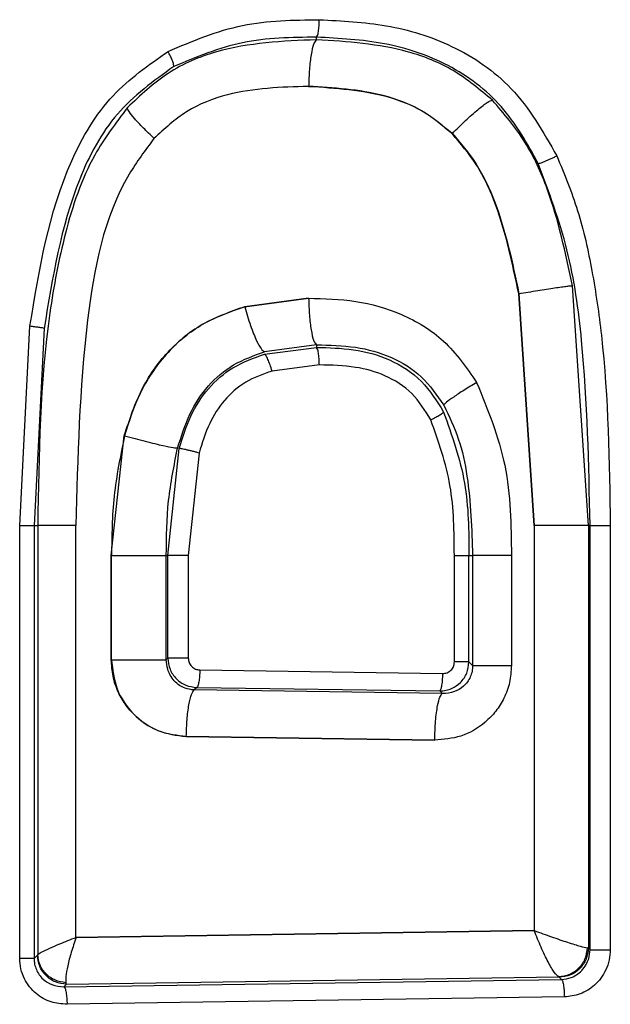
# Model space of a CAD drawing. Units: inches. Extents: x 0.4 to 10.6, y 0.4 to 8.1.
# Drawn here: x 7.1 to 7.1, y 5.7 to 5.7 of the extents above; entities that cross this region are included whole.
import ezdxf

# ---------------------------------------------------------------- set-up
doc = ezdxf.new("R2010")
doc.units = ezdxf.units.IN
doc.header["$MEASUREMENT"] = 0

msp = doc.modelspace()

# ---------------------------------------------------------------- linework, layer by layer
at = {"color": 7, "linetype": 'Continuous', "lineweight": 25}
for p, q in [((7.115387, 5.743078), (7.115387, 5.743147)), ((7.11517, 5.741823), (7.115177, 5.741823)), ((7.119044, 5.74055), (7.119037, 5.74055)), ((7.122705, 5.729999), (7.122274, 5.736454)), ((7.121242, 5.729999), (7.120829, 5.73624)), ((7.120835, 5.73624), (7.120829, 5.73624)), ((7.120835, 5.73624), (7.121249, 5.729999)), ((7.113449, 5.73589), (7.11517, 5.736119)), ((7.115177, 5.736119), (7.113456, 5.73589)), ((7.113456, 5.73589), (7.113449, 5.73589)), ((7.107401, 5.729999), (7.107677, 5.735365)), ((7.108061, 5.735308), (7.107789, 5.729999)), ((7.115387, 5.734864), (7.113989, 5.734677)), ((7.115387, 5.734864), (7.115387, 5.734795)), ((7.113989, 5.734612), (7.115387, 5.734795)), ((7.115466, 5.734324), (7.114191, 5.734157)), ((7.109866, 5.729189), (7.110216, 5.732415)), ((7.110222, 5.732415), (7.110216, 5.732415)), ((7.111388, 5.729189), (7.111693, 5.732075)), ((7.112227, 5.731951), (7.111939, 5.729189)), ((7.107401, 5.718345), (7.107401, 5.729999)), ((7.107401, 5.729999), (7.107789, 5.729999)), ((7.107789, 5.729999), (7.107887, 5.729999)), ((7.107789, 5.729999), (7.107789, 5.718345)), ((7.107887, 5.729999), (7.107887, 5.71845)), ((7.108916, 5.718913), (7.108916, 5.729999)), ((7.121242, 5.729999), (7.121242, 5.719096)), ((7.121249, 5.729999), (7.121242, 5.729999)), ((7.121249, 5.729999), (7.121249, 5.719096)), ((7.122705, 5.729999), (7.122705, 5.718625)), ((7.122749, 5.729999), (7.122705, 5.729999)), ((7.122749, 5.718581), (7.122749, 5.729999)), ((7.123295, 5.729999), (7.123295, 5.718581)), ((7.109866, 5.726387), (7.109866, 5.729189)), ((7.109873, 5.729189), (7.109866, 5.729189)), ((7.109873, 5.726387), (7.109873, 5.729189)), ((7.111346, 5.726387), (7.111346, 5.729189)), ((7.111346, 5.729189), (7.111388, 5.729189)), ((7.111388, 5.726429), (7.111388, 5.729189)), ((7.111939, 5.729189), (7.111939, 5.726429)), ((7.119098, 5.726326), (7.119098, 5.729189)), ((7.119492, 5.726326), (7.119492, 5.729189)), ((7.119492, 5.729189), (7.119587, 5.729189)), ((7.119587, 5.729189), (7.119587, 5.726231)), ((7.120634, 5.729189), (7.120634, 5.726231)), ((7.109866, 5.726387), (7.109873, 5.726387)), ((7.111346, 5.726387), (7.111388, 5.726429)), ((7.112248, 5.726111), (7.11878, 5.726017)), ((7.119492, 5.726326), (7.119098, 5.726326)), ((7.119587, 5.726231), (7.119492, 5.726326)), ((7.112168, 5.72564), (7.1121, 5.725572)), ((7.112168, 5.72564), (7.118703, 5.725546)), ((7.118773, 5.725476), (7.1121, 5.725572)), ((7.118703, 5.725546), (7.118773, 5.725476)), ((7.118562, 5.724221), (7.111879, 5.724317)), ((7.111885, 5.724317), (7.111879, 5.724317)), ((7.111885, 5.724317), (7.118569, 5.724221)), ((7.118569, 5.724221), (7.118562, 5.724221)), ((7.108916, 5.718913), (7.121242, 5.719096)), ((7.121249, 5.719096), (7.108923, 5.718913)), ((7.121242, 5.719096), (7.121249, 5.719096)), ((7.108923, 5.718913), (7.108916, 5.718913)), ((7.107879, 5.718435), (7.107789, 5.718345)), ((7.107887, 5.71845), (7.107879, 5.718435)), ((7.122705, 5.718625), (7.122672, 5.718631)), ((7.122749, 5.718581), (7.122705, 5.718625)), ((7.107789, 5.718345), (7.107401, 5.718345)), ((7.108593, 5.717581), (7.121982, 5.717779)), ((7.108593, 5.717581), (7.108664, 5.717651)), ((7.108664, 5.717651), (7.108647, 5.71769)), ((7.108664, 5.717651), (7.121908, 5.717847)), ((7.121908, 5.717847), (7.121921, 5.717841)), ((7.121921, 5.717841), (7.121982, 5.717779)), ((7.122058, 5.717308), (7.108676, 5.71711))]:
    msp.add_line(p, q, dxfattribs=at)
for points, knots in [([(7.111393, 5.742763), (7.112052, 5.743041), (7.113356, 5.743592), (7.114768, 5.743609), (7.115466, 5.743617)], [0, 0, 0, 0, 0.505698, 1, 1, 1, 1]), ([(7.115387, 5.743147), (7.115397, 5.743158), (7.115416, 5.743181), (7.115442, 5.743291), (7.11546, 5.743442), (7.115464, 5.743559), (7.115466, 5.743617)], [0, 0, 0, 0, 0.249993, 0.5, 0.750007, 1, 1, 1, 1]), ([(7.115466, 5.743617), (7.116069, 5.743587), (7.117287, 5.743524), (7.119094, 5.742976), (7.120792, 5.741815), (7.121488, 5.740594), (7.121856, 5.73995)], [0, 0, 0, 0, 0.23265, 0.469513, 0.720234, 1, 1, 1, 1]), ([(7.115387, 5.743078), (7.114477, 5.743039), (7.113092, 5.742981), (7.111346, 5.74224), (7.110649, 5.741581), (7.110298, 5.74125)], [0, 0, 0, 0, 0.488432, 0.742913, 1, 1, 1, 1]), ([(7.115387, 5.743147), (7.114716, 5.743139), (7.113384, 5.743125), (7.112155, 5.74261), (7.111546, 5.742355)], [0, 0, 0, 0, 0.504191, 1, 1, 1, 1]), ([(7.115387, 5.743078), (7.115361, 5.743047), (7.115309, 5.742987), (7.115241, 5.742692), (7.115192, 5.742291), (7.115182, 5.741979), (7.115177, 5.741823)], [0, 0, 0, 0, 0.249993, 0.5, 0.750007, 1, 1, 1, 1]), ([(7.121357, 5.739745), (7.121057, 5.740284), (7.12046, 5.741354), (7.118969, 5.742476), (7.11722, 5.743049), (7.116001, 5.743114), (7.115387, 5.743147)], [0, 0, 0, 0, 0.24968, 0.496495, 0.746414, 1, 1, 1, 1]), ([(7.120122, 5.741449), (7.119782, 5.741735), (7.119108, 5.742303), (7.11749, 5.742942), (7.116222, 5.743024), (7.115387, 5.743078)], [0, 0, 0, 0, 0.257781, 0.511688, 1, 1, 1, 1]), ([(7.107677, 5.735365), (7.107927, 5.73689), (7.108289, 5.739105), (7.109779, 5.741633), (7.11087, 5.742397), (7.111393, 5.742763)], [0, 0, 0, 0, 0.535037, 0.776909, 1, 1, 1, 1]), ([(7.111546, 5.742355), (7.111548, 5.74237), (7.111552, 5.742401), (7.111514, 5.74251), (7.11146, 5.742636), (7.111416, 5.742721), (7.111393, 5.742763)], [0, 0, 0, 0, 0.279756, 0.559473, 0.77975, 1, 1, 1, 1]), ([(7.111546, 5.742355), (7.111004, 5.741964), (7.109913, 5.741177), (7.108611, 5.73871), (7.108282, 5.736674), (7.108061, 5.735308)], [0, 0, 0, 0, 0.245315, 0.493915, 1, 1, 1, 1]), ([(7.11517, 5.741823), (7.114436, 5.7418), (7.113305, 5.741764), (7.111869, 5.74121), (7.111295, 5.740678), (7.111014, 5.740419)], [0, 0, 0, 0, 0.485853, 0.749297, 1, 1, 1, 1]), ([(7.119037, 5.74055), (7.118771, 5.740771), (7.11822, 5.741231), (7.116893, 5.741721), (7.115847, 5.741783), (7.11517, 5.741823)], [0, 0, 0, 0, 0.246762, 0.512387, 1, 1, 1, 1]), ([(7.115177, 5.741823), (7.115898, 5.741778), (7.11696, 5.741712), (7.118275, 5.741199), (7.11879, 5.740764), (7.119043, 5.740549)], [0, 0, 0, 0, 0.51897, 0.76315, 1, 1, 1, 1]), ([(7.110298, 5.74125), (7.109987, 5.740836), (7.109224, 5.739822), (7.108591, 5.737896), (7.107959, 5.734567), (7.107917, 5.731916), (7.107887, 5.729999)], [0, 0, 0, 0, 0.132455, 0.324181, 0.511068, 1, 1, 1, 1]), ([(7.111022, 5.740418), (7.110921, 5.740515), (7.110719, 5.740707), (7.110483, 5.740962), (7.110324, 5.741161), (7.110307, 5.741221), (7.110298, 5.74125)], [0, 0, 0, 0, 0.249976, 0.499971, 0.749982, 1, 1, 1, 1]), ([(7.119043, 5.740549), (7.119162, 5.740669), (7.1194, 5.740909), (7.11974, 5.74121), (7.120009, 5.741417), (7.120084, 5.741438), (7.120122, 5.741449)], [0, 0, 0, 0, 0.249965, 0.499966, 0.749987, 1, 1, 1, 1]), ([(7.122274, 5.736454), (7.122089, 5.737336), (7.121809, 5.738673), (7.121046, 5.740368), (7.120433, 5.741086), (7.120122, 5.741449)], [0, 0, 0, 0, 0.488393, 0.740614, 1, 1, 1, 1]), ([(7.111014, 5.740419), (7.11078, 5.740104), (7.109733, 5.738698), (7.109038, 5.735018), (7.10896, 5.731832), (7.108916, 5.729999)], [0, 0, 0, 0, 0.108865, 0.487332, 1, 1, 1, 1]), ([(7.120829, 5.73624), (7.120662, 5.737043), (7.120413, 5.738246), (7.119758, 5.739702), (7.119266, 5.740281), (7.119037, 5.74055)], [0, 0, 0, 0, 0.5183294, 0.7762258, 1, 1, 1, 1]), ([(7.119044, 5.74055), (7.119266, 5.74029), (7.119739, 5.739737), (7.120407, 5.738289), (7.120661, 5.737075), (7.120835, 5.73624)], [0, 0, 0, 0, 0.216903, 0.461167, 1, 1, 1, 1]), ([(7.121357, 5.739745), (7.121362, 5.739746), (7.121372, 5.739746), (7.121409, 5.739756), (7.12146, 5.739775), (7.121525, 5.7398), (7.1216, 5.739832), (7.121683, 5.739869), (7.12177, 5.739909), (7.121827, 5.739937), (7.121856, 5.73995)], [0, 0, 0, 0, 0.124981, 0.24998, 0.374982, 0.499991, 0.625002, 0.750007, 0.875011, 1, 1, 1, 1]), ([(7.121856, 5.73995), (7.122056, 5.739463), (7.122468, 5.738462), (7.122825, 5.736828), (7.123235, 5.734008), (7.123269, 5.731711), (7.123295, 5.729999)], [0, 0, 0, 0, 0.156033, 0.320822, 0.493729, 1, 1, 1, 1]), ([(7.122749, 5.729999), (7.122716, 5.731659), (7.122667, 5.734146), (7.122218, 5.737438), (7.121643, 5.738979), (7.121357, 5.739745)], [0, 0, 0, 0, 0.502785, 0.752803, 1, 1, 1, 1]), ([(7.120835, 5.73624), (7.120919, 5.736255), (7.121089, 5.736284), (7.121343, 5.736326), (7.121584, 5.736365), (7.121801, 5.736398), (7.121987, 5.736425), (7.122132, 5.736444), (7.122235, 5.736455), (7.122261, 5.736454), (7.122274, 5.736454)], [0, 0, 0, 0, 0.124996, 0.2500061, 0.3750139, 0.5000241, 0.6250306, 0.7500277, 0.875022, 1, 1, 1, 1]), ([(7.11517, 5.736119), (7.115597, 5.736108), (7.11645, 5.736086), (7.117712, 5.735728), (7.118895, 5.735014), (7.119426, 5.734245), (7.119698, 5.733852)], [0, 0, 0, 0, 0.240662, 0.481665, 0.734659, 1, 1, 1, 1]), ([(7.115177, 5.736119), (7.115182, 5.735963), (7.115192, 5.735651), (7.115241, 5.735249), (7.115309, 5.734954), (7.115361, 5.734894), (7.115387, 5.734864)], [0, 0, 0, 0, 0.249993, 0.5, 0.750007, 1, 1, 1, 1]), ([(7.110216, 5.732415), (7.11036, 5.732858), (7.110634, 5.733702), (7.111395, 5.734754), (7.112351, 5.735507), (7.113088, 5.735764), (7.113449, 5.73589)], [0, 0, 0, 0, 0.277911, 0.529126, 0.769088, 1, 1, 1, 1]), ([(7.113456, 5.73589), (7.113064, 5.735752), (7.112272, 5.735473), (7.111298, 5.734643), (7.110595, 5.733594), (7.110345, 5.732803), (7.110223, 5.732415)], [0, 0, 0, 0, 0.250491, 0.505198, 0.756888, 1, 1, 1, 1]), ([(7.113456, 5.73589), (7.113507, 5.735717), (7.113608, 5.73537), (7.113769, 5.734977), (7.113902, 5.734734), (7.11396, 5.734696), (7.113989, 5.734677)], [0, 0, 0, 0, 0.279612, 0.55926, 0.779634, 1, 1, 1, 1]), ([(7.108061, 5.735308), (7.108051, 5.735311), (7.108029, 5.735316), (7.107929, 5.735331), (7.107808, 5.735348), (7.107721, 5.735359), (7.107677, 5.735365)], [0, 0, 0, 0, 0.279783, 0.559534, 0.779777, 1, 1, 1, 1]), ([(7.115387, 5.734864), (7.11574, 5.734856), (7.116429, 5.734842), (7.117405, 5.734573), (7.118257, 5.734048), (7.118629, 5.733508), (7.118815, 5.733236)], [0, 0, 0, 0, 0.265271, 0.51648, 0.756915, 1, 1, 1, 1]), ([(7.111651, 5.732086), (7.111748, 5.732396), (7.111936, 5.732999), (7.112446, 5.733781), (7.113141, 5.734375), (7.113703, 5.734575), (7.113989, 5.734677)], [0, 0, 0, 0, 0.261967, 0.509547, 0.75092, 1, 1, 1, 1]), ([(7.111693, 5.732075), (7.111784, 5.732369), (7.111963, 5.732944), (7.112447, 5.733704), (7.11313, 5.734307), (7.113697, 5.734508), (7.113989, 5.734612)], [0, 0, 0, 0, 0.255574, 0.4994089, 0.7415845, 1, 1, 1, 1]), ([(7.114191, 5.734157), (7.114173, 5.734215), (7.114139, 5.734331), (7.114081, 5.734479), (7.114027, 5.734585), (7.114002, 5.734603), (7.113989, 5.734612)], [0, 0, 0, 0, 0.249961, 0.499958, 0.74998, 1, 1, 1, 1]), ([(7.115387, 5.734795), (7.11572, 5.734787), (7.116391, 5.734772), (7.117379, 5.734504), (7.118263, 5.733934), (7.118628, 5.733347), (7.118809, 5.733055)], [0, 0, 0, 0, 0.246971, 0.496338, 0.750292, 1, 1, 1, 1]), ([(7.115466, 5.734324), (7.115464, 5.734382), (7.11546, 5.734499), (7.115442, 5.73465), (7.115416, 5.734761), (7.115397, 5.734783), (7.115387, 5.734795)], [0, 0, 0, 0, 0.249993, 0.5, 0.750007, 1, 1, 1, 1]), ([(7.118467, 5.732841), (7.118311, 5.733093), (7.118, 5.733594), (7.117257, 5.734066), (7.116393, 5.734302), (7.115792, 5.734316), (7.115466, 5.734324)], [0, 0, 0, 0, 0.246702, 0.490556, 0.723387, 1, 1, 1, 1]), ([(7.114191, 5.734157), (7.113947, 5.734072), (7.113465, 5.733902), (7.112887, 5.733394), (7.112469, 5.732727), (7.112312, 5.732222), (7.112227, 5.731951)], [0, 0, 0, 0, 0.249136, 0.493552, 0.727958, 1, 1, 1, 1]), ([(7.119705, 5.733852), (7.119587, 5.733782), (7.11935, 5.73364), (7.119067, 5.733452), (7.118866, 5.733304), (7.118832, 5.733259), (7.118815, 5.733236)], [0, 0, 0, 0, 0.249976, 0.499973, 0.749986, 1, 1, 1, 1]), ([(7.119698, 5.733852), (7.119998, 5.733118), (7.120607, 5.731626), (7.120625, 5.73001), (7.120634, 5.729189)], [0, 0, 0, 0, 0.491737, 1, 1, 1, 1]), ([(7.118467, 5.732841), (7.118512, 5.732866), (7.118603, 5.732915), (7.118711, 5.73298), (7.118789, 5.733031), (7.118802, 5.733047), (7.118809, 5.733055)], [0, 0, 0, 0, 0.249964, 0.499956, 0.749975, 1, 1, 1, 1]), ([(7.118809, 5.733055), (7.119033, 5.732425), (7.119476, 5.731175), (7.119487, 5.729847), (7.119492, 5.729189)], [0, 0, 0, 0, 0.504487, 1, 1, 1, 1]), ([(7.118815, 5.733236), (7.118957, 5.73294), (7.119247, 5.732334), (7.119534, 5.730965), (7.119566, 5.729905), (7.119587, 5.729189)], [0, 0, 0, 0, 0.236638, 0.48454, 1, 1, 1, 1]), ([(7.119098, 5.729189), (7.119094, 5.729825), (7.119085, 5.731079), (7.118671, 5.732259), (7.118467, 5.732841)], [0, 0, 0, 0, 0.507326, 1, 1, 1, 1]), ([(7.110223, 5.732415), (7.110112, 5.731876), (7.109893, 5.730812), (7.10988, 5.729725), (7.109873, 5.729189)], [0, 0, 0, 0, 0.506823, 1, 1, 1, 1]), ([(7.110223, 5.732415), (7.110412, 5.732364), (7.11079, 5.732262), (7.111257, 5.732151), (7.11156, 5.732089), (7.11162, 5.732087), (7.111651, 5.732086)], [0, 0, 0, 0, 0.279518, 0.559104, 0.779554, 1, 1, 1, 1]), ([(7.111346, 5.729189), (7.111351, 5.729685), (7.111362, 5.73066), (7.111556, 5.731616), (7.111651, 5.732086)], [0, 0, 0, 0, 0.5080123, 1, 1, 1, 1]), ([(7.112227, 5.731951), (7.112196, 5.73196), (7.112134, 5.731977), (7.11204, 5.732001), (7.111951, 5.732023), (7.11187, 5.732043), (7.111801, 5.732058), (7.111746, 5.732069), (7.111708, 5.732075), (7.111698, 5.732075), (7.111693, 5.732075)], [0, 0, 0, 0, 0.124945, 0.249914, 0.374894, 0.499897, 0.624915, 0.749942, 0.874977, 1, 1, 1, 1]), ([(7.111879, 5.724317), (7.111641, 5.724345), (7.111154, 5.724403), (7.110612, 5.724755), (7.110257, 5.725144), (7.110042, 5.725516), (7.109893, 5.725935), (7.109875, 5.726237), (7.109866, 5.726387)], [0, 0, 0, 0, 0.224755, 0.45981, 0.589346, 0.71817, 0.860548, 1, 1, 1, 1]), ([(7.109873, 5.726387), (7.109904, 5.726118), (7.109964, 5.72558), (7.11043, 5.7249), (7.111093, 5.724421), (7.111621, 5.724352), (7.111885, 5.724317)], [0, 0, 0, 0, 0.250532, 0.500456, 0.750154, 1, 1, 1, 1]), ([(7.1121, 5.725572), (7.112015, 5.725583), (7.111876, 5.7256), (7.111696, 5.725696), (7.111556, 5.725814), (7.111449, 5.725963), (7.111364, 5.726155), (7.111352, 5.7263), (7.111346, 5.726387)], [0, 0, 0, 0, 0.2095414, 0.3444097, 0.4991441, 0.6564545, 0.79247, 1, 1, 1, 1]), ([(7.111939, 5.726429), (7.111943, 5.726388), (7.111952, 5.726305), (7.112025, 5.726202), (7.112125, 5.726125), (7.112207, 5.726116), (7.112248, 5.726111)], [0, 0, 0, 0, 0.248584, 0.499242, 0.749018, 1, 1, 1, 1]), ([(7.112248, 5.726111), (7.112246, 5.726052), (7.112242, 5.725935), (7.112224, 5.725785), (7.112198, 5.725674), (7.112178, 5.725652), (7.112168, 5.72564)], [0, 0, 0, 0, 0.249993, 0.5, 0.750007, 1, 1, 1, 1]), ([(7.120634, 5.726231), (7.120624, 5.726077), (7.120604, 5.725774), (7.120449, 5.725356), (7.120225, 5.724992), (7.119855, 5.724613), (7.119295, 5.724282), (7.118803, 5.724241), (7.118562, 5.724221)], [0, 0, 0, 0, 0.142721, 0.281399, 0.409673, 0.539242, 0.774663, 1, 1, 1, 1]), ([(7.118703, 5.725546), (7.118761, 5.72555), (7.118871, 5.725556), (7.119067, 5.725623), (7.119277, 5.725765), (7.119455, 5.726019), (7.11948, 5.726224), (7.119492, 5.726326)], [0, 0, 0, 0, 0.1396684, 0.2698887, 0.5010962, 0.7515663, 1, 1, 1, 1]), ([(7.119587, 5.726231), (7.119585, 5.726179), (7.11958, 5.726075), (7.119531, 5.725923), (7.119454, 5.725786), (7.119318, 5.725636), (7.119088, 5.725495), (7.118886, 5.725483), (7.118773, 5.725476)], [0, 0, 0, 0, 0.119666, 0.238368, 0.358291, 0.481554, 0.712984, 1, 1, 1, 1]), ([(7.11878, 5.726017), (7.118822, 5.72602), (7.118904, 5.726027), (7.118993, 5.726088), (7.119047, 5.72615), (7.119077, 5.726204), (7.119095, 5.726263), (7.119097, 5.726305), (7.119098, 5.726326)], [0, 0, 0, 0, 0.2517349, 0.5013777, 0.6283505, 0.7501293, 0.8721972, 1, 1, 1, 1]), ([(7.11878, 5.726017), (7.118778, 5.725951), (7.118774, 5.72582), (7.118753, 5.72567), (7.118729, 5.725574), (7.118712, 5.725555), (7.118703, 5.725546)], [0, 0, 0, 0, 0.279652, 0.559322, 0.779667, 1, 1, 1, 1]), ([(7.111885, 5.724317), (7.111891, 5.724473), (7.111901, 5.724785), (7.111951, 5.725186), (7.11202, 5.725482), (7.112073, 5.725542), (7.1121, 5.725572)], [0, 0, 0, 0, 0.249993, 0.5, 0.750007, 1, 1, 1, 1]), ([(7.118569, 5.724221), (7.118575, 5.724396), (7.118586, 5.724745), (7.118641, 5.725146), (7.118706, 5.725402), (7.118751, 5.725451), (7.118773, 5.725476)], [0, 0, 0, 0, 0.279652, 0.559322, 0.779667, 1, 1, 1, 1]), ([(7.121908, 5.717847), (7.121872, 5.717878), (7.121798, 5.71794), (7.121623, 5.71824), (7.121431, 5.718638), (7.121309, 5.718943), (7.121249, 5.719096)], [0, 0, 0, 0, 0.24532, 0.494525, 0.746623, 1, 1, 1, 1]), ([(7.121249, 5.719096), (7.121405, 5.719038), (7.121716, 5.718924), (7.122156, 5.718774), (7.12251, 5.718665), (7.122619, 5.718643), (7.122672, 5.718631)], [0, 0, 0, 0, 0.257237, 0.509958, 0.764878, 1, 1, 1, 1]), ([(7.107887, 5.71845), (7.10791, 5.718468), (7.10796, 5.718505), (7.108185, 5.71861), (7.108505, 5.718751), (7.10877, 5.718854), (7.108923, 5.718913)], [0, 0, 0, 0, 0.233712, 0.490813, 0.705377, 1, 1, 1, 1]), ([(7.108923, 5.718913), (7.108876, 5.718777), (7.108783, 5.718506), (7.108687, 5.718139), (7.108631, 5.71784), (7.108642, 5.717739), (7.108647, 5.71769)], [0, 0, 0, 0, 0.252679, 0.5044, 0.753853, 1, 1, 1, 1]), ([(7.108647, 5.71769), (7.108548, 5.717705), (7.10835, 5.717737), (7.108102, 5.717915), (7.107926, 5.718161), (7.1079, 5.718354), (7.107887, 5.71845)], [0, 0, 0, 0, 0.249988, 0.499994, 0.750004, 1, 1, 1, 1]), ([(7.122672, 5.718631), (7.122659, 5.71853), (7.122632, 5.718327), (7.122455, 5.71807), (7.122204, 5.717888), (7.122007, 5.717861), (7.121908, 5.717847)], [0, 0, 0, 0, 0.24999, 0.499997, 0.750006, 1, 1, 1, 1]), ([(7.121982, 5.717779), (7.12207, 5.717789), (7.122213, 5.717806), (7.122395, 5.717902), (7.122536, 5.718018), (7.122647, 5.718169), (7.122731, 5.718359), (7.122743, 5.718499), (7.122749, 5.718581)], [0, 0, 0, 0, 0.216874, 0.350066, 0.499508, 0.664179, 0.802611, 1, 1, 1, 1]), ([(7.123295, 5.718581), (7.123289, 5.718488), (7.123278, 5.718299), (7.123183, 5.718039), (7.123049, 5.717809), (7.12283, 5.717571), (7.122497, 5.717361), (7.122201, 5.717326), (7.122058, 5.717308)], [0, 0, 0, 0, 0.141031, 0.286155, 0.416312, 0.545427, 0.779002, 1, 1, 1, 1]), ([(7.108676, 5.71711), (7.10853, 5.717122), (7.108231, 5.717146), (7.107889, 5.717344), (7.10766, 5.717574), (7.107518, 5.7178), (7.107419, 5.718061), (7.107407, 5.718251), (7.107401, 5.718345)], [0, 0, 0, 0, 0.222221, 0.455007, 0.584604, 0.713135, 0.858301, 1, 1, 1, 1]), ([(7.107789, 5.718345), (7.107792, 5.718294), (7.107797, 5.71819), (7.107846, 5.71804), (7.107922, 5.717903), (7.108054, 5.717753), (7.108277, 5.717608), (7.108481, 5.71759), (7.108593, 5.717581)], [0, 0, 0, 0, 0.122587, 0.245405, 0.36941, 0.49553, 0.724135, 1, 1, 1, 1]), ([(7.121982, 5.717779), (7.121993, 5.717766), (7.122014, 5.717738), (7.122038, 5.717612), (7.122053, 5.717463), (7.122056, 5.71736), (7.122058, 5.717308)], [0, 0, 0, 0, 0.279652, 0.5593225, 0.7796667, 1, 1, 1, 1]), ([(7.108593, 5.717581), (7.108604, 5.717569), (7.108624, 5.717547), (7.10865, 5.717436), (7.10867, 5.717286), (7.108674, 5.717169), (7.108676, 5.71711)], [0, 0, 0, 0, 0.249993, 0.5, 0.750007, 1, 1, 1, 1])]:
    msp.add_open_spline(points, degree=3, knots=knots, dxfattribs=at)
for points in [[(7.108923, 5.729999), (7.108789, 5.729999), (7.108523, 5.729999), (7.108198, 5.729999), (7.107962, 5.729999), (7.107912, 5.729999), (7.107887, 5.729999)], [(7.122705, 5.729999), (7.122693, 5.729999), (7.122667, 5.729999), (7.122564, 5.729999), (7.122418, 5.729999), (7.122229, 5.729999), (7.122009, 5.729999), (7.121765, 5.729999), (7.121507, 5.729999), (7.121335, 5.729999), (7.121249, 5.729999)], [(7.122749, 5.729999), (7.122754, 5.729999), (7.122763, 5.729999), (7.122802, 5.729999), (7.122857, 5.729999), (7.122927, 5.729999), (7.12301, 5.729999), (7.123101, 5.729999), (7.123198, 5.729999), (7.123262, 5.729999), (7.123295, 5.729999)], [(7.109873, 5.729189), (7.10996, 5.729189), (7.110133, 5.729189), (7.110393, 5.729189), (7.11064, 5.729189), (7.110863, 5.729189), (7.111054, 5.729189), (7.111203, 5.729189), (7.111307, 5.729189), (7.111333, 5.729189), (7.111346, 5.729189)], [(7.111939, 5.729189), (7.111907, 5.729189), (7.111842, 5.729189), (7.111744, 5.729189), (7.111652, 5.729189), (7.111568, 5.729189), (7.111497, 5.729189), (7.111441, 5.729189), (7.111402, 5.729189), (7.111393, 5.729189), (7.111388, 5.729189)], [(7.119098, 5.729189), (7.119149, 5.729189), (7.11925, 5.729189), (7.119374, 5.729189), (7.119464, 5.729189), (7.119483, 5.729189), (7.119492, 5.729189)], [(7.12064, 5.729189), (7.120505, 5.729189), (7.120235, 5.729189), (7.119904, 5.729189), (7.119663, 5.729189), (7.119613, 5.729189), (7.119587, 5.729189)], [(7.109873, 5.726387), (7.10996, 5.726387), (7.110133, 5.726387), (7.110393, 5.726387), (7.11064, 5.726387), (7.110863, 5.726387), (7.111054, 5.726387), (7.111203, 5.726387), (7.111307, 5.726387), (7.111333, 5.726387), (7.111346, 5.726387)], [(7.111388, 5.726429), (7.1114, 5.726327), (7.111424, 5.726121), (7.111605, 5.725862), (7.111862, 5.725679), (7.112066, 5.725653), (7.112168, 5.72564)], [(7.111939, 5.726429), (7.111907, 5.726429), (7.111842, 5.726429), (7.111744, 5.726429), (7.111652, 5.726429), (7.111568, 5.726429), (7.111497, 5.726429), (7.111441, 5.726429), (7.111402, 5.726429), (7.111393, 5.726429), (7.111388, 5.726429)], [(7.119587, 5.726231), (7.119613, 5.726231), (7.119663, 5.726231), (7.119904, 5.726231), (7.120235, 5.726231), (7.120505, 5.726231), (7.12064, 5.726231)], [(7.108664, 5.717651), (7.108561, 5.717663), (7.108357, 5.717688), (7.108098, 5.71787), (7.107916, 5.718129), (7.107892, 5.718333), (7.107879, 5.718435)], [(7.122705, 5.718625), (7.122693, 5.718523), (7.122668, 5.718318), (7.122486, 5.71806), (7.122228, 5.717878), (7.122023, 5.717853), (7.121921, 5.717841)], [(7.122749, 5.718581), (7.122754, 5.718581), (7.122763, 5.718581), (7.122802, 5.718581), (7.122857, 5.718581), (7.122927, 5.718581), (7.12301, 5.718581), (7.123101, 5.718581), (7.123198, 5.718581), (7.123262, 5.718581), (7.123295, 5.718581)]]:
    msp.add_open_spline(points, degree=3, dxfattribs=at)

doc.saveas('drawing.dxf')
